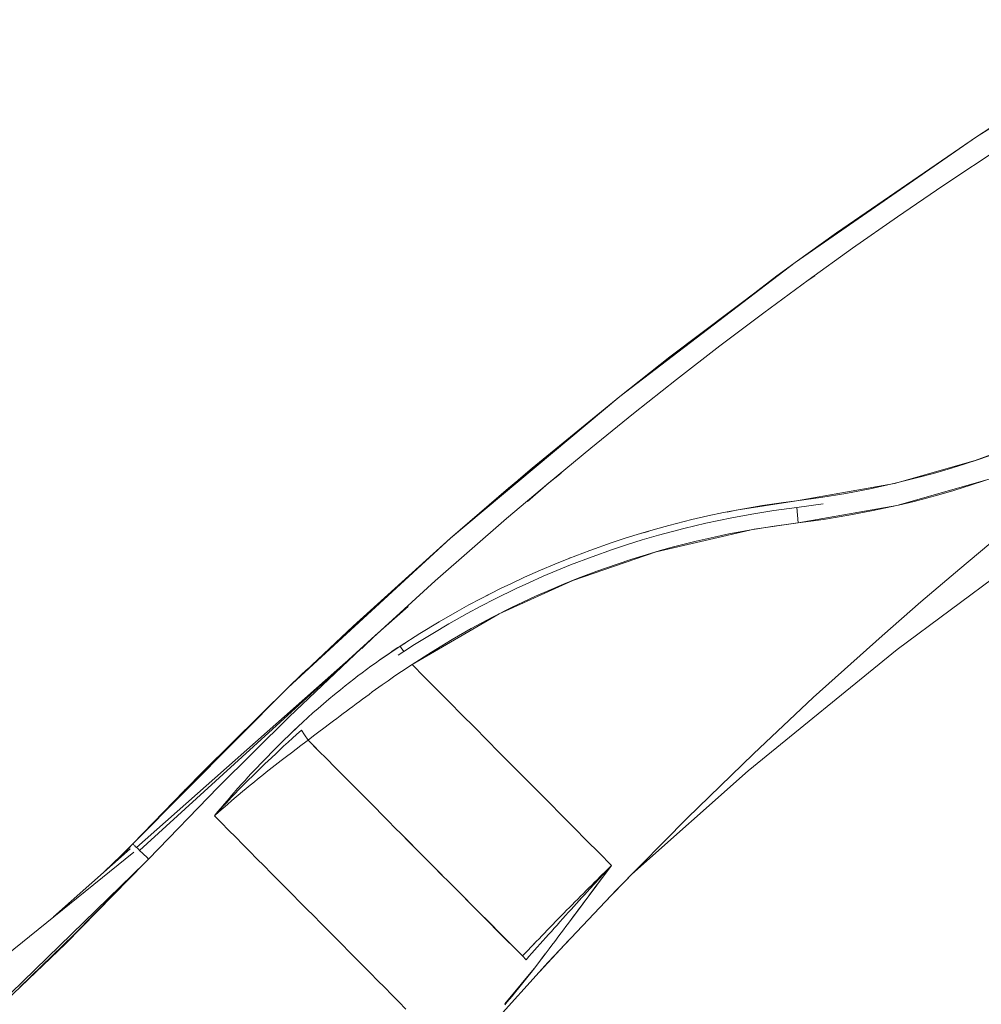
# Model space of a CAD drawing. Units: millimetres. Extents: x -1797 to 8414, y -2858 to 11521.
# Drawn here: x 5155 to 5427, y -2484 to -2205 of the extents above; entities that cross this region are included whole.
import ezdxf

# ---------------------------------------------------------------- set-up
doc = ezdxf.new("R2010")
doc.units = ezdxf.units.MM
doc.header["$MEASUREMENT"] = 0
doc.layers.add('0_Pen_No__8', color=7, linetype='Continuous', lineweight=15, true_color=0x42bea8)

msp = doc.modelspace()

# ---------------------------------------------------------------- linework, layer by layer
at = {"layer": '0_Pen_No__8', "linetype": 'Continuous'}
for p, q in [((5425.41, -2238.69), (5478.33, -2205.5)), ((5425.41, -2238.69), (5434.48, -2232.76)), ((5439.26, -2237.05), (5415.91, -2252.49)), ((5374.08, -2274.26), (5425.41, -2238.69)), ((5385.8, -2265.83), (5425.41, -2238.69)), ((5415.91, -2252.49), (5403.08, -2261.28)), ((5403.08, -2261.28), (5390.35, -2270.2)), ((5374.08, -2274.26), (5385.8, -2265.83)), ((5390.35, -2270.2), (5377.73, -2279.27)), ((5324.43, -2312.15), (5374.08, -2274.26)), ((5338.6, -2300.96), (5374.08, -2274.26)), ((5368.93, -2278.03), (5374.08, -2274.26)), ((5368.93, -2278.03), (5370.55, -2276.91)), ((5368.93, -2278.03), (5361.41, -2283.79)), ((5377.73, -2279.27), (5365.21, -2288.49)), ((5365.72, -2280.55), (5368.93, -2278.03)), ((5377.73, -2279.27), (5379.65, -2277.97)), ((5378.11, -2279.04), (5377.73, -2279.27)), ((5365.21, -2288.49), (5352.8, -2297.85)), ((5352.8, -2297.85), (5340.49, -2307.35)), ((5324.43, -2312.15), (5338.6, -2300.96)), ((5340.49, -2307.35), (5328.28, -2317)), ((5276.56, -2352.26), (5324.43, -2312.15)), ((5292.95, -2338.1), (5324.43, -2312.15)), ((5324.43, -2312.15), (5299.59, -2332.5)), ((5328.28, -2317), (5316.2, -2326.77)), ((5425.03, -2330.32), (5444.8, -2322.81)), ((5316.2, -2326.77), (5304.23, -2336.69)), ((5299.59, -2332.5), (5302.93, -2329.87)), ((5402.19, -2336.78), (5425.03, -2330.32)), ((5426.29, -2329.89), (5421.95, -2331.33)), ((5430.61, -2328.38), (5426.29, -2329.89)), ((5299.59, -2332.5), (5295.76, -2335.78)), ((5297.75, -2334.14), (5299.59, -2332.5)), ((5417.36, -2332.75), (5413.23, -2333.94)), ((5421.95, -2331.33), (5417.36, -2332.75)), ((5304.24, -2336.68), (5307.85, -2333.86)), ((5409.56, -2334.94), (5402.43, -2336.73)), ((5402.89, -2343.02), (5428.98, -2335.55)), ((5413.23, -2333.94), (5409.56, -2334.94)), ((5423.7, -2337.29), (5428.05, -2335.86)), ((5276.56, -2352.26), (5292.95, -2338.1)), ((5304.23, -2336.69), (5292.38, -2346.74)), ((5298.28, -2341.92), (5304.24, -2336.68)), ((5303.37, -2337.46), (5304.24, -2336.68)), ((5304.24, -2336.68), (5303.86, -2337.01)), ((5374.44, -2341.69), (5402.19, -2336.78)), ((5395.31, -2338.29), (5388.4, -2339.61)), ((5402.43, -2336.73), (5395.31, -2338.29)), ((5419.02, -2338.74), (5423.7, -2337.29)), ((5381.39, -2340.75), (5374.44, -2341.69)), ((5388.4, -2339.61), (5381.39, -2340.75)), ((5407.72, -2341.86), (5414.79, -2339.97)), ((5414.79, -2339.97), (5419.02, -2338.74)), ((5359.51, -2343.93), (5353.76, -2345.04)), ((5357.37, -2344.32), (5374.44, -2341.69)), ((5364.81, -2343.04), (5359.51, -2343.93)), ((5370.8, -2342.16), (5364.81, -2343.04)), ((5368.05, -2344.46), (5374.59, -2343.59)), ((5374.44, -2341.69), (5370.8, -2342.16)), ((5374.59, -2343.59), (5382, -2342.58)), ((5374.59, -2343.59), (5374.95, -2347.93)), ((5374.95, -2347.93), (5402.89, -2343.02)), ((5396.13, -2344.49), (5403.31, -2342.93)), ((5403.31, -2342.93), (5407.72, -2341.86)), ((5292.38, -2346.74), (5272.2, -2364.4)), ((5344.8, -2347.02), (5338.35, -2348.66)), ((5349.4, -2345.96), (5344.8, -2347.02)), ((5353.76, -2345.04), (5349.4, -2345.96)), ((5352.45, -2347.25), (5356.11, -2346.51)), ((5354.83, -2344.95), (5357.37, -2344.32)), ((5356.11, -2346.51), (5361.83, -2345.46)), ((5361.83, -2345.46), (5368.05, -2344.46)), ((5374.95, -2347.93), (5382.13, -2346.96)), ((5382.13, -2346.96), (5389.3, -2345.79)), ((5389.3, -2345.79), (5396.13, -2344.49)), ((5334.51, -2349.72), (5330.29, -2350.96)), ((5338.35, -2348.66), (5334.51, -2349.72)), ((5334.73, -2356.14), (5362.5, -2349.76)), ((5339.32, -2350.36), (5342.59, -2349.52)), ((5342.59, -2349.52), (5348.81, -2348.04)), ((5348.81, -2348.04), (5352.45, -2347.25)), ((5367.52, -2348.95), (5361.67, -2349.9)), ((5362.5, -2349.76), (5374.95, -2347.93)), ((5374.15, -2348.03), (5367.52, -2348.95)), ((5374.95, -2347.93), (5374.15, -2348.03)), ((5230.58, -2394.53), (5276.56, -2352.26)), ((5248.95, -2377.18), (5276.56, -2352.26)), ((5326.26, -2352.21), (5322.24, -2353.53)), ((5330.29, -2350.96), (5326.26, -2352.21)), ((5330.29, -2350.96), (5332.59, -2350.39)), ((5330.78, -2352.79), (5335.38, -2351.45)), ((5335.38, -2351.45), (5339.32, -2350.36)), ((5351.17, -2351.96), (5346.05, -2353.14)), ((5355.27, -2351.1), (5351.17, -2351.96)), ((5361.67, -2349.9), (5355.27, -2351.1)), ((5402.94, -2383.84), (5446.62, -2351.33)), ((5431.86, -2351.61), (5420.7, -2360.92)), ((5322.24, -2353.53), (5315.99, -2355.73)), ((5322.41, -2355.47), (5326.59, -2354.1)), ((5326.59, -2354.1), (5330.78, -2352.79)), ((5339.6, -2354.78), (5335.91, -2355.8)), ((5346.05, -2353.14), (5339.6, -2354.78)), ((5310.06, -2357.99), (5306.02, -2359.63)), ((5315.99, -2355.73), (5310.06, -2357.99)), ((5310.13, -2357.98), (5310.35, -2357.88)), ((5310.35, -2357.88), (5310.43, -2357.85)), ((5310.48, -2359.86), (5316.6, -2357.53)), ((5311.12, -2364.27), (5334.73, -2356.14)), ((5316.6, -2357.53), (5322.41, -2355.47)), ((5331.91, -2356.97), (5327.82, -2358.25)), ((5335.91, -2355.8), (5331.91, -2356.97)), ((5306.02, -2359.63), (5301.99, -2361.33)), ((5306.58, -2361.44), (5310.48, -2359.86)), ((5323.74, -2359.6), (5317.98, -2361.63)), ((5327.82, -2358.25), (5323.74, -2359.6)), ((5420.7, -2360.92), (5409.63, -2370.35)), ((5297.5, -2363.33), (5293.75, -2365.08)), ((5301.99, -2361.33), (5297.5, -2363.33)), ((5298.66, -2364.88), (5302.71, -2363.08)), ((5302.71, -2363.08), (5306.58, -2361.44)), ((5312.68, -2363.64), (5308.49, -2365.33)), ((5317.98, -2361.63), (5312.68, -2363.64)), ((5272.2, -2364.4), (5251.33, -2383.42)), ((5290.71, -2366.55), (5285.03, -2369.43)), ((5289.19, -2369.41), (5295.08, -2366.54)), ((5290.32, -2373.68), (5311.12, -2364.27)), ((5293.75, -2365.08), (5290.71, -2366.55)), ((5295.08, -2366.54), (5298.66, -2364.88)), ((5308.49, -2365.33), (5304.34, -2367.09)), ((5286.73, -2368.57), (5286.96, -2368.44)), ((5286.96, -2368.44), (5287.26, -2368.3)), ((5300.62, -2368.74), (5297.17, -2370.33)), ((5304.34, -2367.09), (5300.62, -2368.74)), ((5255.2, -2379.83), (5264.51, -2371.63)), ((5281.71, -2371.19), (5278.41, -2373.01)), ((5281.21, -2373.62), (5285.13, -2371.51)), ((5285.03, -2369.43), (5281.71, -2371.19)), ((5285.13, -2371.51), (5289.19, -2369.41)), ((5293.99, -2371.86), (5288.41, -2374.67)), ((5297.17, -2370.33), (5293.99, -2371.86)), ((5409.63, -2370.35), (5398.68, -2379.91)), ((5265.63, -2388.04), (5290.32, -2373.68)), ((5278.41, -2373.01), (5273.31, -2375.95)), ((5276.06, -2376.51), (5281.21, -2373.62)), ((5288.41, -2374.67), (5282.39, -2377.89)), ((5230.58, -2394.53), (5248.95, -2377.18)), ((5273.31, -2375.95), (5267.85, -2379.26)), ((5271.47, -2379.24), (5276.06, -2376.51)), ((5255.2, -2379.83), (5188.48, -2440.66)), ((5251.44, -2383.54), (5255.2, -2379.83)), ((5267.85, -2379.26), (5262.28, -2382.82)), ((5266.37, -2382.42), (5271.47, -2379.24)), ((5282.39, -2377.89), (5276.97, -2380.98)), ((5398.68, -2379.91), (5379.22, -2397.43)), ((5256.42, -2386.85), (5262.28, -2382.82)), ((5260.33, -2384.12), (5261.63, -2383.25)), ((5261.63, -2383.25), (5262.28, -2382.82)), ((5262.28, -2382.82), (5263.73, -2381.97)), ((5262.28, -2382.82), (5262.59, -2383.3)), ((5262.59, -2383.3), (5263.3, -2384.41)), ((5263.3, -2384.41), (5266.37, -2382.42)), ((5276.97, -2380.98), (5271.1, -2384.53)), ((5251.33, -2383.42), (5230.86, -2402.87)), ((5256.51, -2386.76), (5257.77, -2385.87)), ((5257.77, -2385.87), (5259.05, -2384.99)), ((5259.05, -2384.99), (5260.33, -2384.12)), ((5261.75, -2385.45), (5263.3, -2384.41)), ((5271.1, -2384.53), (5265.63, -2388.04)), ((5360.76, -2418.18), (5402.94, -2383.84)), ((5246.8, -2387.49), (5187.61, -2439.84)), ((5252.77, -2389.46), (5254.01, -2388.55)), ((5254.01, -2388.55), (5255.25, -2387.65)), ((5255.25, -2387.65), (5256.51, -2386.76)), ((5264.89, -2388.53), (5263.42, -2389.53)), ((5265.63, -2388.04), (5264.89, -2388.53)), ((5269.15, -2391.6), (5265.63, -2388.04)), ((5234.47, -2390.81), (5230.58, -2394.53)), ((5233.04, -2392.2), (5234.47, -2390.81)), ((5236.31, -2389.12), (5234.47, -2390.81)), ((5234.47, -2390.81), (5235.56, -2389.83)), ((5249.13, -2392.2), (5250.33, -2391.28)), ((5250.33, -2391.28), (5251.55, -2390.36)), ((5251.55, -2390.36), (5252.77, -2389.46)), ((5260.4, -2391.58), (5258.87, -2392.64)), ((5261.92, -2390.54), (5260.4, -2391.58)), ((5263.42, -2389.53), (5261.92, -2390.54)), ((5272.69, -2395.16), (5269.15, -2391.6)), ((5245.34, -2395.2), (5246.67, -2394.13)), ((5246.67, -2394.13), (5247.93, -2393.13)), ((5247.93, -2393.13), (5249.13, -2392.2)), ((5257.19, -2393.83), (5256.27, -2394.48)), ((5258.87, -2392.64), (5257.19, -2393.83)), ((5186.58, -2438.86), (5230.58, -2394.53)), ((5206.68, -2418.11), (5230.58, -2394.53)), ((5242.12, -2397.85), (5243.71, -2396.53)), ((5243.71, -2396.53), (5245.34, -2395.2)), ((5252.51, -2397.2), (5251.62, -2397.86)), ((5253.45, -2396.51), (5252.51, -2397.2)), ((5254.39, -2395.83), (5253.45, -2396.51)), ((5255.33, -2395.16), (5254.39, -2395.83)), ((5256.27, -2394.48), (5255.33, -2395.16)), ((5276.21, -2398.71), (5272.69, -2395.16)), ((5239.05, -2400.46), (5240.57, -2399.16)), ((5240.57, -2399.16), (5242.12, -2397.85)), ((5248.87, -2399.9), (5247.97, -2400.57)), ((5249.79, -2399.21), (5248.87, -2399.9)), ((5250.72, -2398.52), (5249.79, -2399.21)), ((5251.62, -2397.86), (5250.72, -2398.52)), ((5279.74, -2402.27), (5276.21, -2398.71)), ((5379.22, -2397.43), (5362.24, -2413.31)), ((5236.14, -2403.06), (5237.58, -2401.77)), ((5237.58, -2401.77), (5239.05, -2400.46)), ((5245.26, -2402.61), (5244.35, -2403.29)), ((5246.16, -2401.93), (5245.26, -2402.61)), ((5247.07, -2401.24), (5246.16, -2401.93)), ((5247.97, -2400.57), (5247.07, -2401.24)), ((5283.27, -2405.82), (5279.74, -2402.27)), ((5230.86, -2402.87), (5210.77, -2422.77)), ((5233.37, -2405.61), (5234.73, -2404.34)), ((5234.73, -2404.34), (5236.14, -2403.06)), ((5242.25, -2404.88), (5240.68, -2406.06)), ((5243.44, -2403.98), (5242.25, -2404.88)), ((5244.35, -2403.29), (5243.44, -2403.98)), ((5228.95, -2409.86), (5233.37, -2405.61)), ((5229.43, -2409.38), (5230.84, -2408.02)), ((5230.84, -2408.02), (5232.15, -2406.76)), ((5231.79, -2408.94), (5232.93, -2407.91)), ((5232.15, -2406.76), (5233.37, -2405.61)), ((5232.93, -2407.91), (5234.35, -2406.67)), ((5234.35, -2406.67), (5235.17, -2407.96)), ((5235.17, -2407.96), (5236.22, -2409.47)), ((5237.78, -2408.27), (5236.22, -2409.47)), ((5239.27, -2407.14), (5237.78, -2408.27)), ((5240.68, -2406.06), (5239.27, -2407.14)), ((5286.8, -2409.38), (5283.27, -2405.82)), ((5227.14, -2411.64), (5227.93, -2410.87)), ((5227.93, -2410.87), (5228.69, -2410.11)), ((5228.69, -2410.11), (5229.43, -2409.38)), ((5228.76, -2410.06), (5228.95, -2409.86)), ((5229.28, -2411.2), (5230.57, -2410.03)), ((5230.57, -2410.03), (5231.79, -2408.94)), ((5234.19, -2410.97), (5232.84, -2411.99)), ((5235.54, -2409.96), (5234.19, -2410.97)), ((5236.22, -2409.47), (5235.54, -2409.96)), ((5236.22, -2409.47), (5239.18, -2412.45)), ((5236.22, -2409.47), (5238.1, -2411.37)), ((5290.33, -2412.94), (5286.8, -2409.38)), ((5224.11, -2414.73), (5224.86, -2413.96)), ((5224.86, -2413.96), (5225.62, -2413.18)), ((5225.62, -2413.18), (5226.38, -2412.41)), ((5225.81, -2414.43), (5227.13, -2413.2)), ((5226.38, -2412.41), (5227.14, -2411.64)), ((5227.13, -2413.2), (5227.93, -2412.45)), ((5227.93, -2412.45), (5229.28, -2411.2)), ((5231.48, -2413.02), (5230.12, -2414.06)), ((5232.84, -2411.99), (5231.48, -2413.02)), ((5238.1, -2411.37), (5239.17, -2412.45)), ((5239.18, -2412.45), (5241.49, -2414.78)), ((5293.85, -2416.5), (5290.33, -2412.94)), ((5362.24, -2413.31), (5343.47, -2431.56)), ((5221.85, -2417.08), (5222.6, -2416.29)), ((5222.6, -2416.29), (5223.35, -2415.51)), ((5222.83, -2417.29), (5223.99, -2416.17)), ((5223.35, -2415.51), (5224.11, -2414.73)), ((5223.99, -2416.17), (5224.9, -2415.29)), ((5224.9, -2415.29), (5225.81, -2414.43)), ((5226.86, -2416.58), (5226.01, -2417.25)), ((5227.7, -2415.92), (5226.86, -2416.58)), ((5228.56, -2415.25), (5227.7, -2415.92)), ((5230.12, -2414.06), (5228.56, -2415.25)), ((5241.49, -2414.78), (5243.8, -2417.11)), ((5297.38, -2420.05), (5293.85, -2416.5)), ((5206.68, -2418.11), (5201.11, -2423.77)), ((5219.15, -2420.91), (5220.55, -2419.52)), ((5219.18, -2419.96), (5220.14, -2418.91)), ((5220.14, -2418.91), (5221.11, -2417.87)), ((5220.55, -2419.52), (5221.67, -2418.41)), ((5221.11, -2417.87), (5221.85, -2417.08)), ((5221.67, -2418.41), (5222.83, -2417.29)), ((5223.54, -2419.2), (5222.73, -2419.85)), ((5224.35, -2418.55), (5223.54, -2419.2)), ((5225.18, -2417.9), (5224.35, -2418.55)), ((5226.01, -2417.25), (5225.18, -2417.9)), ((5243.8, -2417.11), (5245.95, -2419.27)), ((5243.8, -2417.11), (5245.66, -2418.99)), ((5245.66, -2418.99), (5245.94, -2419.27)), ((5245.95, -2419.27), (5248.1, -2421.44)), ((5327.88, -2447.37), (5360.76, -2418.18)), ((5216.27, -2423.17), (5217.57, -2421.73)), ((5217.49, -2422.58), (5218.32, -2421.74)), ((5217.57, -2421.73), (5218.37, -2420.84)), ((5218.32, -2421.74), (5219.15, -2420.91)), ((5218.37, -2420.84), (5219.18, -2419.96)), ((5220.2, -2421.89), (5219.38, -2422.58)), ((5221.04, -2421.22), (5220.2, -2421.89)), ((5221.88, -2420.53), (5221.04, -2421.22)), ((5222.73, -2419.85), (5221.88, -2420.53)), ((5248.1, -2421.44), (5251.38, -2424.75)), ((5300.91, -2423.61), (5297.38, -2420.05)), ((5186.58, -2438.86), (5201.11, -2423.77)), ((5210.77, -2422.77), (5191.07, -2443.11)), ((5201.35, -2423.53), (5201.43, -2423.44)), ((5214.52, -2425.16), (5215.29, -2424.28)), ((5214.65, -2425.53), (5215.57, -2424.56)), ((5215.29, -2424.28), (5216.27, -2423.17)), ((5215.57, -2424.56), (5216.53, -2423.57)), ((5216.94, -2424.6), (5215.83, -2425.53)), ((5216.53, -2423.57), (5217.49, -2422.58)), ((5217.74, -2423.93), (5216.94, -2424.6)), ((5218.56, -2423.25), (5217.74, -2423.93)), ((5219.38, -2422.58), (5218.56, -2423.25)), ((5251.38, -2424.75), (5253.27, -2426.65)), ((5304.44, -2427.16), (5300.91, -2423.61)), ((5211.48, -2428.72), (5212.54, -2427.46)), ((5213.38, -2427.64), (5212.15, -2428.7)), ((5212.21, -2428.13), (5212.97, -2427.31)), ((5212.54, -2427.46), (5213.82, -2425.98)), ((5212.97, -2427.31), (5213.78, -2426.44)), ((5214.6, -2426.58), (5213.38, -2427.64)), ((5213.78, -2426.44), (5214.65, -2425.53)), ((5213.82, -2425.98), (5214.52, -2425.16)), ((5215.83, -2425.53), (5214.6, -2426.58)), ((5253.23, -2426.62), (5253.27, -2426.65)), ((5253.27, -2426.65), (5255.16, -2428.56)), ((5307.97, -2430.72), (5304.44, -2427.16)), ((5209.68, -2430.88), (5211.5, -2428.89)), ((5209.68, -2430.88), (5210.61, -2429.75)), ((5210.91, -2429.79), (5209.68, -2430.88)), ((5209.68, -2430.88), (5210.23, -2430.27)), ((5210.23, -2430.27), (5211.5, -2428.89)), ((5210.61, -2429.75), (5211.48, -2428.72)), ((5212.15, -2428.7), (5210.91, -2429.79)), ((5211.5, -2428.89), (5212.21, -2428.13)), ((5212.2, -2428.13), (5212.22, -2428.12)), ((5255.16, -2428.56), (5257.06, -2430.47)), ((5257.06, -2430.47), (5258.95, -2432.39)), ((5211.69, -2432.91), (5209.68, -2430.88)), ((5211.7, -2432.91), (5209.68, -2430.88)), ((5213.7, -2434.93), (5211.69, -2432.91)), ((5258.95, -2432.39), (5260.8, -2434.25)), ((5311.5, -2434.28), (5307.97, -2430.72)), ((5343.47, -2431.56), (5323.59, -2451.72)), ((5215.71, -2436.96), (5213.7, -2434.93)), ((5215.71, -2436.96), (5213.7, -2434.93)), ((5260.8, -2434.25), (5262.65, -2436.12)), ((5260.8, -2434.25), (5260.83, -2434.28)), ((5262.65, -2436.12), (5265.17, -2438.66)), ((5262.66, -2436.12), (5262.73, -2436.19)), ((5262.73, -2436.19), (5264.63, -2438.11)), ((5315.03, -2437.84), (5311.5, -2434.28)), ((5184.16, -2441.29), (5186.58, -2438.86)), ((5186.17, -2439.29), (5186.58, -2438.86)), ((5186.59, -2438.87), (5186.58, -2438.86)), ((5186.65, -2438.92), (5186.59, -2438.87)), ((5186.73, -2439), (5186.65, -2438.92)), ((5186.85, -2439.1), (5186.73, -2439)), ((5217.72, -2438.99), (5215.71, -2436.96)), ((5219.73, -2441.01), (5217.72, -2438.99)), ((5264.63, -2438.11), (5266.54, -2440.03)), ((5265.17, -2438.66), (5266.53, -2440.03)), ((5318.56, -2441.4), (5315.03, -2437.84)), ((4995.3, -2595.96), (5186.84, -2441.15)), ((5185.87, -2440.23), (5164.12, -2459.52)), ((5185.56, -2439.94), (5178.61, -2446.67)), ((5185.56, -2439.94), (5185.85, -2439.64)), ((5185.82, -2440.28), (5185.87, -2440.23)), ((5185.85, -2439.64), (5186.17, -2439.29)), ((5186.99, -2439.25), (5186.85, -2439.1)), ((5187.17, -2439.42), (5186.99, -2439.25)), ((5187.38, -2439.62), (5187.17, -2439.42)), ((5187.61, -2439.84), (5187.38, -2439.62)), ((5187.78, -2439.7), (5187.61, -2439.84)), ((5187.88, -2440.09), (5187.61, -2439.84)), ((5188.18, -2440.37), (5187.88, -2440.09)), ((5188.48, -2440.66), (5188.18, -2440.37)), ((5188.81, -2440.97), (5188.48, -2440.66)), ((5189.17, -2441.31), (5188.81, -2440.97)), ((5189.51, -2441.64), (5189.17, -2441.31)), ((5189.87, -2441.98), (5189.51, -2441.64)), ((5221.74, -2443.04), (5219.73, -2441.01)), ((5266.53, -2440.03), (5269.29, -2442.81)), ((5266.54, -2440.03), (5269.38, -2442.89)), ((5322.08, -2444.95), (5318.56, -2441.4)), ((5130.63, -2501.74), (5190.03, -2444.2)), ((5190.03, -2444.2), (5167.55, -2467.09)), ((5190.25, -2442.34), (5189.87, -2441.98)), ((5190.03, -2444.2), (5190.29, -2443.92)), ((5190.65, -2442.72), (5190.25, -2442.34)), ((5190.29, -2443.92), (5190.55, -2443.65)), ((5190.55, -2443.65), (5190.81, -2443.39)), ((5191.07, -2443.11), (5190.65, -2442.72)), ((5190.81, -2443.39), (5191.07, -2443.11)), ((5223.75, -2445.06), (5221.74, -2443.04)), ((5223.75, -2445.06), (5221.74, -2443.04)), ((5269.29, -2442.81), (5271.81, -2445.36)), ((5269.38, -2442.89), (5272.22, -2445.75)), ((5187.62, -2446.53), (5169.84, -2464.73)), ((5187.52, -2446.63), (5169.93, -2464.6)), ((5225.76, -2447.09), (5223.75, -2445.06)), ((5227.77, -2449.11), (5225.76, -2447.09)), ((5271.81, -2445.36), (5274.11, -2447.67)), ((5272.22, -2445.75), (5274.12, -2447.67)), ((5309.89, -2461.26), (5322.08, -2444.95)), ((5316.98, -2450), (5320.38, -2446.63)), ((5318.89, -2448.1), (5319.68, -2447.32)), ((5320.36, -2447.25), (5319.28, -2448.69)), ((5320.87, -2446.25), (5319.73, -2447.49)), ((5328.08, -2447.2), (5319.88, -2455.65)), ((5321.29, -2446.01), (5320.36, -2447.25)), ((5320.38, -2446.63), (5322.08, -2444.95)), ((5320.38, -2446.63), (5320.48, -2446.53)), ((5322.08, -2444.95), (5320.87, -2446.25)), ((5322.08, -2444.95), (5321.29, -2446.01)), ((5229.77, -2451.14), (5227.77, -2449.11)), ((5229.77, -2451.14), (5227.77, -2449.11)), ((5274.11, -2447.67), (5276.02, -2449.58)), ((5276.02, -2449.58), (5277.91, -2451.49)), ((5314.91, -2452.07), (5316.98, -2450)), ((5317.26, -2450.17), (5315.98, -2451.56)), ((5316.5, -2450.48), (5317.29, -2449.69)), ((5318.63, -2448.68), (5317.26, -2450.17)), ((5317.29, -2449.69), (5318.09, -2448.89)), ((5319.28, -2448.69), (5318.07, -2450.3)), ((5318.09, -2448.89), (5318.89, -2448.1)), ((5319.73, -2447.49), (5318.63, -2448.68)), ((5231.79, -2453.16), (5229.77, -2451.14)), ((5277.91, -2451.49), (5279.81, -2453.39)), ((5277.91, -2451.49), (5280.26, -2453.86)), ((5323.59, -2451.72), (5304.16, -2472.31)), ((5313.33, -2453.65), (5314.12, -2452.86)), ((5314.12, -2452.86), (5314.91, -2452.07)), ((5315.23, -2452.38), (5314.47, -2453.21)), ((5314.91, -2452.07), (5315.7, -2451.27)), ((5315.98, -2451.56), (5315.23, -2452.38)), ((5316.09, -2452.95), (5315.46, -2453.79)), ((5315.7, -2451.27), (5316.5, -2450.48)), ((5316.72, -2452.11), (5316.09, -2452.95)), ((5317.4, -2451.21), (5316.72, -2452.11)), ((5318.07, -2450.3), (5317.4, -2451.21)), ((5233.79, -2455.19), (5231.79, -2453.16)), ((5235.8, -2457.22), (5233.79, -2455.19)), ((5279.81, -2453.39), (5281.71, -2455.3)), ((5280.26, -2453.86), (5282.63, -2456.26)), ((5281.71, -2455.3), (5284.57, -2458.17)), ((5310.96, -2456.05), (5311.75, -2455.25)), ((5312.2, -2455.7), (5311.44, -2456.53)), ((5311.75, -2455.25), (5312.54, -2454.45)), ((5312.96, -2454.87), (5312.2, -2455.7)), ((5312.54, -2454.45), (5313.33, -2453.65)), ((5313.71, -2454.04), (5312.96, -2454.87)), ((5314.15, -2455.55), (5313.47, -2456.46)), ((5314.47, -2453.21), (5313.71, -2454.04)), ((5314.81, -2454.67), (5314.15, -2455.55)), ((5315.46, -2453.79), (5314.81, -2454.67)), ((5237.81, -2459.24), (5235.8, -2457.22)), ((5282.63, -2456.26), (5285, -2458.64)), ((5284.57, -2458.17), (5287.53, -2461.12)), ((5307.82, -2459.24), (5308.6, -2458.45)), ((5308.6, -2458.45), (5309.39, -2457.64)), ((5309.93, -2458.2), (5309.11, -2459.1)), ((5309.39, -2457.64), (5310.18, -2456.84)), ((5310.69, -2457.36), (5309.93, -2458.2)), ((5310.17, -2456.84), (5310.23, -2456.78)), ((5310.18, -2456.84), (5310.96, -2456.05)), ((5311.44, -2456.53), (5310.69, -2457.36)), ((5312.08, -2458.33), (5311.37, -2459.28)), ((5312.79, -2457.37), (5312.08, -2458.33)), ((5313.47, -2456.46), (5312.79, -2457.37)), ((5172.93, -2461.54), (5173.67, -2460.81)), ((5174.71, -2459.72), (5175.46, -2458.98)), ((5239.82, -2461.27), (5237.81, -2459.24)), ((5241.83, -2463.3), (5239.82, -2461.27)), ((5241.83, -2463.3), (5239.82, -2461.27)), ((5285, -2458.64), (5287.37, -2461.03)), ((5287.37, -2461.03), (5289.75, -2463.42)), ((5287.53, -2461.12), (5290.57, -2464.17)), ((5305.47, -2461.65), (5306.25, -2460.84)), ((5306.25, -2460.84), (5307.04, -2460.05)), ((5306.25, -2460.84), (5306.88, -2460.19)), ((5307.49, -2460.9), (5306.68, -2461.8)), ((5307.04, -2460.05), (5307.82, -2459.24)), ((5308.3, -2460), (5307.49, -2460.9)), ((5309.11, -2459.1), (5308.3, -2460)), ((5309.89, -2461.26), (5309.2, -2462.19)), ((5310.63, -2460.27), (5309.89, -2461.26)), ((5311.37, -2459.28), (5310.63, -2460.27)), ((5243.84, -2465.33), (5241.83, -2463.3)), ((5243.84, -2465.33), (5241.83, -2463.3)), ((5289.75, -2463.42), (5292.13, -2465.8)), ((5302.35, -2464.87), (5303.13, -2464.06)), ((5303.13, -2464.06), (5303.91, -2463.26)), ((5303.91, -2463.26), (5304.69, -2462.45)), ((5305.07, -2463.59), (5304.27, -2464.49)), ((5304.69, -2462.45), (5305.47, -2461.65)), ((5305.88, -2462.7), (5305.07, -2463.59)), ((5306.68, -2461.8), (5305.88, -2462.7)), ((5307.86, -2463.98), (5307.22, -2464.85)), ((5308.51, -2463.12), (5307.86, -2463.98)), ((5309.2, -2462.19), (5308.51, -2463.12)), ((5308.51, -2463.12), (5308.53, -2463.08)), ((5169.93, -2464.6), (5154.58, -2479.39)), ((5169.84, -2464.73), (5157.01, -2477.09)), ((5245.85, -2467.35), (5243.84, -2465.33)), ((5290.57, -2464.17), (5293.71, -2467.3)), ((5292.13, -2465.8), (5294.51, -2468.17)), ((5300.02, -2467.29), (5300.8, -2466.48)), ((5309.91, -2466.21), (5300.59, -2476.26)), ((5300.8, -2466.48), (5301.57, -2465.67)), ((5301.57, -2465.67), (5302.36, -2464.87)), ((5302.67, -2466.27), (5301.88, -2467.15)), ((5303.47, -2465.38), (5302.67, -2466.27)), ((5304.27, -2464.49), (5303.47, -2465.38)), ((5306.02, -2466.44), (5305.23, -2467.49)), ((5306.02, -2466.44), (5307.22, -2464.84)), ((5307.22, -2464.85), (5306.02, -2466.44)), ((5167.55, -2467.09), (5138.26, -2494.87)), ((5163.09, -2471.23), (5164.84, -2469.51)), ((5247.85, -2469.38), (5245.85, -2467.35)), ((5249.86, -2471.41), (5247.85, -2469.38)), ((5293.71, -2467.3), (5296.89, -2470.55)), ((5294.51, -2468.17), (5296.89, -2470.55)), ((5297.68, -2469.73), (5298.46, -2468.92)), ((5298.46, -2468.92), (5299.25, -2468.1)), ((5299.25, -2468.1), (5300.02, -2467.29)), ((5300.29, -2468.92), (5299.51, -2469.8)), ((5300.02, -2467.29), (5300.23, -2467.06)), ((5301.08, -2468.04), (5300.29, -2468.92)), ((5301.88, -2467.15), (5301.08, -2468.04)), ((5304.44, -2468.55), (5303.34, -2470.01)), ((5305.23, -2467.49), (5304.44, -2468.55)), ((5162.3, -2471.99), (5163.78, -2470.52)), ((5251.87, -2473.43), (5249.86, -2471.41)), ((5304.16, -2472.31), (5285.14, -2493.34)), ((5296.89, -2470.55), (5297.68, -2469.73)), ((5297.9, -2471.61), (5296.89, -2470.55)), ((5298.73, -2470.69), (5297.9, -2471.61)), ((5299.51, -2469.8), (5298.73, -2470.69)), ((5300.64, -2473.58), (5303.34, -2470)), ((5301.47, -2472.48), (5300.64, -2473.58)), ((5302.36, -2471.29), (5301.47, -2472.48)), ((5303.34, -2470.01), (5302.36, -2471.29)), ((5253.88, -2475.46), (5251.87, -2473.43)), ((5291.87, -2484.11), (5300.64, -2473.58)), ((5299.37, -2475.2), (5298.15, -2476.74)), ((5300, -2474.4), (5299.37, -2475.2)), ((5300.64, -2473.58), (5300, -2474.4)), ((5255.88, -2477.49), (5253.88, -2475.46)), ((5257.89, -2479.51), (5255.88, -2477.49)), ((5298.15, -2476.74), (5296.97, -2478.21)), ((5259.9, -2481.54), (5257.89, -2479.51)), ((5295.85, -2479.61), (5294.62, -2481.12)), ((5296.97, -2478.21), (5295.85, -2479.61)), ((5261.91, -2483.57), (5259.9, -2481.54)), ((5263.91, -2485.6), (5261.91, -2483.57)), ((5292.57, -2483.58), (5291.89, -2484.39)), ((5293.26, -2482.77), (5292.57, -2483.58)), ((5293.94, -2481.94), (5293.26, -2482.77)), ((5294.62, -2481.12), (5293.94, -2481.94))]:
    msp.add_line(p, q, dxfattribs=at)

doc.saveas('drawing.dxf')
